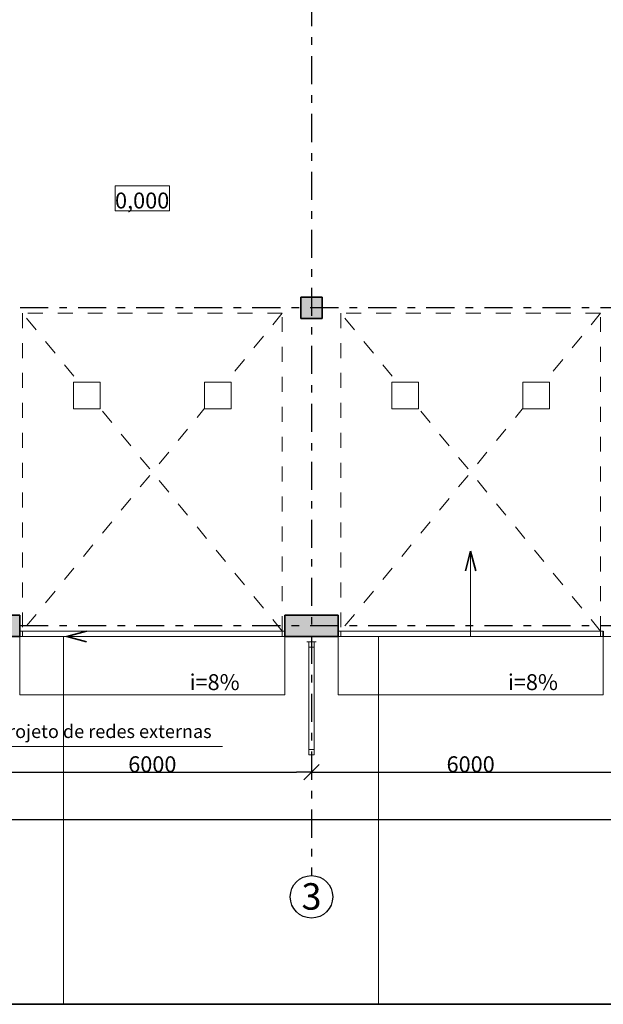
# Model space of a CAD drawing. Units: millimetres. Extents: x -77050 to 83393, y 135032 to 185246.
# Drawn here: x -10957 to 43, y 148457 to 167031 of the extents above; entities that cross this region are included whole.
import ezdxf

# ---------------------------------------------------------------- set-up
doc = ezdxf.new("R2010")
doc.units = ezdxf.units.MM
doc.set_wipeout_variables(frame=1)
for name, pattern in [('ACAD_ISO04W100', [30, 24, -3, 0, -3]), ('Wipeout_Contour', [1000, 0, -1000]), ('Штриховая', [564.444447, 282.222223, -282.222223]), ('Штрихштриховая', [1093.611073, 529.166651, -211.666656, 141.111112, -211.666656])]:
    doc.linetypes.add(name, pattern=pattern)
for name, color, linetype, lineweight in [('0_Ном_пера__1', 7, 'Continuous', 13), ('Двери ArchiCAD_Ном_пера__23', 30, 'Continuous', 20), ('Двери ArchiCAD_Ном_пера__27', 7, 'Continuous', 35), ('Двери ArchiCAD_Ном_пера__3', 30, 'Continuous', 18), ('Интерьер - Лестница_Ном_пера__89', 7, 'Continuous', 20), ('Интерьер - Мебель_Ном_пера__4', 7, 'Continuous', 20), ('Интерьер- Перегородка_Ном_пера__107', 253, 'Continuous', 13), ('Интерьер- Перегородка_Ном_пера__21', 7, 'Continuous', 35), ('Интерьер- Перегородка_Ном_пера__27', 7, 'Continuous', 35), ('Интерьер- Перегородка_Ном_пера__43', 7, 'Continuous', 18), ('Интерьер- Перегородка_Ном_пера__87', 7, 'Continuous', 20), ('Конструктивный - Несущий_Ном_пера__28', 14, 'Continuous', 35), ('Конструктивный - Несущий_Ном_пера__48', 14, 'Continuous', 25), ('Конструктивный - Несущий_Ном_пера__88', 7, 'Continuous', 20), ('Оси', 192, 'ACAD_ISO04W100', 13), ('Оси_Ном_пера__15', 7, 'Continuous', 25), ('Оси_Ном_пера__5', 7, 'Continuous', 25), ('Примечания_Ном_пера__10', 7, 'Continuous', 18), ('Текст_Ном_пера__1', 7, 'Continuous', 13), ('Текст_Ном_пера__7', 7, 'Continuous', 35)]:
    doc.layers.add(name, color=color, linetype=linetype, lineweight=lineweight)
for name, color, linetype in [('В2', 3, 'Continuous'), ('Двери ArchiCAD', 7, 'Continuous'), ('Измерение - Общий', 7, 'Continuous'), ('Интерьер - Лестница', 7, 'Continuous'), ('Интерьер - Мебель', 7, 'Continuous'), ('Интерьер- Перегородка', 7, 'Continuous'), ('Конструктивный - Несущий', 7, 'Continuous')]:
    doc.layers.add(name, color=color, linetype=linetype)
doc.styles.add('style1', font='ARIAL.TTF')
doc.styles.add('СГЕНЕРИР_СТИЛЬ_2', font='txt')
doc.styles.add('СГЕНЕРИР_СТИЛЬ_4', font='txt')
doc.styles.add('СГЕНЕРИР_СТИЛЬ_5', font='txt')
doc.dimstyles.new('СГЕНЕРИР_СТИЛЬ__3', dxfattribs={"dimtxt": 300, "dimasz": 285, "dimexe": 0.18, "dimexo": 0, "dimgap": 0.09, "dimtad": 1, "dimtih": 1, "dimtoh": 1, "dimdec": 0, "dimzin": 0, "dimdsep": 46, "dimtxsty": 'СГЕНЕРИР_СТИЛЬ_4', "dimblk": 'ARROWHEAD_6', "dimblk1": 'ARROWHEAD_6', "dimblk2": 'ARROWHEAD_6', "dimcen": 0.09, "dimclrd": 256, "dimclre": 256, "dimclrt": 256, "dimadec": 0, "dimazin": 0, "dimtfac": 1, "dimtdec": 4, "dimtmove": 0, "dimatfit": 3, "dimldrblk": 'ARROWHEAD_6', "dimfxl": 1, "dimtolj": 1, "dimtzin": 0, "dimarcsym": 0})

# ---------------------------------------------------------------- blocks, each defined once
blk = doc.blocks.new('Перекрытие_1', base_point=(-35479, -10594))
at = {"layer": 'Интерьер - Лестница_Ном_пера__89', "linetype": 'Continuous', "flags": 128}
blk.add_lwpolyline([(-35479, -10594), (58621, -10594), (58621, -3848), (59721, -3848), (59721, -2348), (58621, -2348), (58621, 1756), (52901, 1756), (52901, 13806), (-29759, 13806), (-29759, 1756), (-35479, 1756), (-35479, 1272), (-36579, 1272), (-36579, -228), (-35479, -228), (-35479, -2348), (-36579, -2348), (-36579, -3848), (-35479, -3848)], close=True, dxfattribs=at)
blk = doc.blocks.new('Ворота гаражные 1 11_2')
at = {"layer": 'Двери ArchiCAD_Ном_пера__23', "linetype": 'Continuous'}
for p, q in [((-2450, 0), (-2500, 0)), ((-2500, 0), (-2500, -100)), ((-2450, -100), (-2450, 0)), ((2500, 0), (2450, 0)), ((2450, 0), (2450, -100)), ((2500, -100), (2500, 0)), ((-2500, -100), (-2450, -100)), ((2450, -100), (2500, -100))]:
    blk.add_line(p, q, dxfattribs=at)
at = {"layer": 'Двери ArchiCAD_Ном_пера__27', "linetype": 'Continuous'}
for p, q in [((-2500, -100), (-2500, 0)), ((2500, -100), (2500, 0))]:
    blk.add_line(p, q, dxfattribs=at)
at = {"layer": 'Двери ArchiCAD_Ном_пера__3', "linetype": 'Штриховая'}
for p, q in [((-2450, 0), (-2450, 6000)), ((-2450, 6000), (2450, 6000)), ((-2450, 6000), (2450, 0)), ((-2450, 0), (2450, 6000)), ((2450, 6000), (2450, 0))]:
    blk.add_line(p, q, dxfattribs=at)
at = {"layer": 'Двери ArchiCAD_Ном_пера__3', "linetype": 'Continuous'}
blk.add_line((2450, 0), (-2450, 0), dxfattribs=at)
blk = doc.blocks.new('Стена_16', base_point=(-29379, -10194))
at = {"layer": 'Интерьер- Перегородка_Ном_пера__107', "linetype": 'Continuous'}
for points in [[(-29379, -10194), (-29759, -10594), (-28679, -10594), (-28679, -10194)], [(-23679, -10594), (-22679, -10594), (-22679, -10194), (-23679, -10194)]]:
    blk.add_hatch(color=256, dxfattribs=at).paths.add_polyline_path(points, flags=0)
at = {"layer": 'Интерьер- Перегородка_Ном_пера__27', "linetype": 'Continuous'}
for p, q in [((-28679, -10194), (-29379, -10194)), ((-28679, -10594), (-28679, -10194)), ((-23679, -10594), (-23679, -10194)), ((-22679, -10194), (-23679, -10194)), ((-22679, -10594), (-22679, -10194)), ((-29759, -10594), (-28679, -10594)), ((-23679, -10594), (-22679, -10594))]:
    blk.add_line(p, q, dxfattribs=at)
at = {"layer": 'Двери ArchiCAD', "linetype": 'Continuous', "xscale": -1}
for p in [(-26179, -10494), (-20179, -10494)]:
    blk.add_blockref('Ворота гаражные 1 11_2', p, dxfattribs=at)
blk = doc.blocks.new('Колонна_47', base_point=(-23179, -4394))
at = {"layer": 'Конструктивный - Несущий_Ном_пера__48', "linetype": 'Continuous'}
blk.add_hatch(color=256, dxfattribs=at).paths.add_polyline_path([(-23379, -4594), (-22979, -4594), (-22979, -4194), (-23379, -4194)], flags=0)
at = {"layer": 'Конструктивный - Несущий_Ном_пера__28', "linetype": 'Continuous', "flags": 128}
blk.add_lwpolyline([(-23379, -4594), (-22979, -4594), (-22979, -4194), (-23379, -4194)], close=True, dxfattribs=at)
blk = doc.blocks.new('Колонна_78', base_point=(-27415, -6049))
at = {"linetype": 'Wipeout_Contour', "ltscale": 112301.129885}
blk.add_wipeout([(-27665, -6299), (-27165, -6299), (-27165, -5799), (-27665, -5799)], dxfattribs=at).dxf.layer = 'Конструктивный - Несущий'
at = {"layer": 'Конструктивный - Несущий_Ном_пера__88', "linetype": 'Continuous', "flags": 128}
blk.add_lwpolyline([(-27665, -6299), (-27165, -6299), (-27165, -5799), (-27665, -5799)], close=True, dxfattribs=at)
blk = doc.blocks.new('Колонна_79', base_point=(-24943, -6049))
at = {"linetype": 'Wipeout_Contour', "ltscale": 102667.900528}
blk.add_wipeout([(-25193, -6299), (-24693, -6299), (-24693, -5799), (-25193, -5799)], dxfattribs=at).dxf.layer = 'Конструктивный - Несущий'
at = {"layer": 'Конструктивный - Несущий_Ном_пера__88', "linetype": 'Continuous', "flags": 128}
blk.add_lwpolyline([(-25193, -6299), (-24693, -6299), (-24693, -5799), (-25193, -5799)], close=True, dxfattribs=at)
blk = doc.blocks.new('Колонна_82', base_point=(-21415, -6049))
at = {"linetype": 'Wipeout_Contour', "ltscale": 89016.327414}
blk.add_wipeout([(-21665, -6299), (-21165, -6299), (-21165, -5799), (-21665, -5799)], dxfattribs=at).dxf.layer = 'Конструктивный - Несущий'
at = {"layer": 'Конструктивный - Несущий_Ном_пера__88', "linetype": 'Continuous', "flags": 128}
blk.add_lwpolyline([(-21665, -6299), (-21165, -6299), (-21165, -5799), (-21665, -5799)], close=True, dxfattribs=at)
blk = doc.blocks.new('Колонна_83', base_point=(-18943, -6049))
at = {"linetype": 'Wipeout_Contour', "ltscale": 79546.744093}
blk.add_wipeout([(-19193, -6299), (-18693, -6299), (-18693, -5799), (-19193, -5799)], dxfattribs=at).dxf.layer = 'Конструктивный - Несущий'
at = {"layer": 'Конструктивный - Несущий_Ном_пера__88', "linetype": 'Continuous', "flags": 128}
blk.add_lwpolyline([(-19193, -6299), (-18693, -6299), (-18693, -5799), (-19193, -5799)], close=True, dxfattribs=at)
blk = doc.blocks.new('Комплект трубы водоотв 11_3')
at = {"layer": 'Интерьер - Мебель_Ном_пера__4', "linetype": 'Continuous'}
for p, q in [((-50.2, 50), (-90, 50)), ((-90, 50), (-90, 48)), ((-50.2, 50), (-90, 50)), ((-90, 50), (-90, 48)), ((-50.2, 50), (-90, 50)), ((-90, 50), (-90, 48)), ((-50.2, 50), (-90, 50)), ((-90, 50), (-90, 48)), ((-50.2, 50), (-90, 50)), ((-90, 50), (-90, 48)), ((-50.2, 50), (-90, 50)), ((-90, 50), (-90, 48)), ((-50.2, 50), (-90, 50)), ((-90, 50), (-90, 48)), ((-50.2, 50), (-90, 50)), ((-90, 50), (-90, 48)), ((-50.2, 50), (-90, 50)), ((-90, 50), (-90, 48)), ((-50.2, 50), (-90, 50)), ((-90, 50), (-90, 48)), ((-50.2, 50), (-90, 50)), ((-90, 50), (-90, 48)), ((-50.2, 50), (-90, 50)), ((-90, 50), (-90, 48)), ((-50.2, 50), (-90, 50)), ((-90, 50), (-90, 48)), ((-50.2, 50), (-90, 50)), ((-90, 50), (-90, 48)), ((-50.2, 50), (-90, 50)), ((-90, 50), (-90, 48)), ((-50.2, 50), (-90, 50)), ((-90, 50), (-90, 48)), ((-50.2, 50), (-90, 50)), ((-90, 50), (-90, 48)), ((-50.2, 50), (-90, 50)), ((-90, 50), (-90, 48)), ((-50.2, 50), (-90, 50)), ((-90, 50), (-90, 48)), ((-50.2, 50), (-90, 50)), ((-90, 50), (-90, 48)), ((-50.2, 50), (-90, 50)), ((-90, 50), (-90, 48)), ((-50.2, 50), (-90, 50)), ((-90, 50), (-90, 48)), ((-50.2, 50), (-90, 50)), ((-90, 50), (-90, 48)), ((-50.2, 50), (-90, 50)), ((-90, 50), (-90, 48)), ((-50.2, 50), (-90, 50)), ((-90, 50), (-90, 48)), ((-50.2, 50), (-90, 50)), ((-90, 50), (-90, 48)), ((-90, 48), (-52, 48)), ((-90, 48), (-52, 48)), ((-90, 48), (-52, 48)), ((-90, 48), (-52, 48)), ((-90, 48), (-52, 48)), ((-90, 48), (-52, 48)), ((-90, 48), (-52, 48)), ((-90, 48), (-52, 48)), ((-90, 48), (-52, 48)), ((-90, 48), (-52, 48)), ((-90, 48), (-52, 48)), ((-90, 48), (-52, 48)), ((-90, 48), (-52, 48)), ((-90, 48), (-52, 48)), ((-90, 48), (-52, 48)), ((-90, 48), (-52, 48)), ((-90, 48), (-52, 48)), ((-90, 48), (-52, 48)), ((-90, 48), (-52, 48)), ((-90, 48), (-52, 48)), ((-90, 48), (-52, 48)), ((-90, 48), (-52, 48)), ((-90, 48), (-52, 48)), ((-90, 48), (-52, 48)), ((-90, 48), (-52, 48)), ((-90, 48), (-52, 48)), ((-52, 48), (-52, -52)), ((-52, 48), (-52, -52)), ((-52, 48), (-52, -52)), ((-52, 48), (-52, -52)), ((-52, 48), (-52, -52)), ((-52, 48), (-52, -52)), ((-52, 48), (-52, -52)), ((-52, 48), (-52, -52)), ((-52, 48), (-52, -52)), ((-52, 48), (-52, -52)), ((-52, 48), (-52, -52)), ((-52, 48), (-52, -52)), ((-52, 48), (-52, -52)), ((-52, 48), (-52, -52)), ((-52, 48), (-52, -52)), ((-52, 48), (-52, -52)), ((-52, 48), (-52, -52)), ((-52, 48), (-52, -52)), ((-52, 48), (-52, -52)), ((-52, 48), (-52, -52)), ((-52, 48), (-52, -52)), ((-52, 48), (-52, -52)), ((-52, 48), (-52, -52)), ((-52, 48), (-52, -52)), ((-52, 48), (-52, -52)), ((-52, 48), (-52, -52)), ((-50.2, -50.2), (-50.2, 50)), ((-50.2, -50.2), (-50.2, 50)), ((-50.2, -50.2), (-50.2, 50)), ((-50.2, -50.2), (-50.2, 50)), ((-50.2, -50.2), (-50.2, 50)), ((-50.2, -50.2), (-50.2, 50)), ((-50.2, -50.2), (-50.2, 50)), ((-50.2, -50.2), (-50.2, 50)), ((-50.2, -50.2), (-50.2, 50)), ((-50.2, -50.2), (-50.2, 50)), ((-50.2, -50.2), (-50.2, 50)), ((-50.2, -50.2), (-50.2, 50)), ((-50.2, -50.2), (-50.2, 50)), ((-50.2, -50.2), (-50.2, 50)), ((-50.2, -50.2), (-50.2, 50)), ((-50.2, -50.2), (-50.2, 50)), ((-50.2, -50.2), (-50.2, 50)), ((-50.2, -50.2), (-50.2, 50)), ((-50.2, -50.2), (-50.2, 50)), ((-50.2, -50.2), (-50.2, 50)), ((-50.2, -50.2), (-50.2, 50)), ((-50.2, -50.2), (-50.2, 50)), ((-50.2, -50.2), (-50.2, 50)), ((-50.2, -50.2), (-50.2, 50)), ((-50.2, -50.2), (-50.2, 50)), ((-50.2, -50.2), (-50.2, 50)), ((-50, 50), (-50, -50)), ((50, 50), (-50, 50)), ((50, 50), (-50, 50)), ((-50, 50), (-50, -50)), ((-50, 0), (-50, -2033)), ((50, -50), (50, 50)), ((50, -50), (50, 50)), ((50, -2033), (50, 0)), ((90, 50), (50.2, 50)), ((50.2, 50), (50.2, -50.2)), ((90, 50), (50.2, 50)), ((50.2, 50), (50.2, -50.2)), ((90, 50), (50.2, 50)), ((50.2, 50), (50.2, -50.2)), ((90, 50), (50.2, 50)), ((50.2, 50), (50.2, -50.2)), ((90, 50), (50.2, 50)), ((50.2, 50), (50.2, -50.2)), ((90, 50), (50.2, 50)), ((50.2, 50), (50.2, -50.2)), ((90, 50), (50.2, 50)), ((50.2, 50), (50.2, -50.2)), ((90, 50), (50.2, 50)), ((50.2, 50), (50.2, -50.2)), ((90, 50), (50.2, 50)), ((50.2, 50), (50.2, -50.2)), ((90, 50), (50.2, 50)), ((50.2, 50), (50.2, -50.2)), ((90, 50), (50.2, 50)), ((50.2, 50), (50.2, -50.2)), ((90, 50), (50.2, 50)), ((50.2, 50), (50.2, -50.2)), ((90, 50), (50.2, 50)), ((50.2, 50), (50.2, -50.2)), ((90, 50), (50.2, 50)), ((50.2, 50), (50.2, -50.2)), ((90, 50), (50.2, 50)), ((50.2, 50), (50.2, -50.2)), ((90, 50), (50.2, 50)), ((50.2, 50), (50.2, -50.2)), ((90, 50), (50.2, 50)), ((50.2, 50), (50.2, -50.2)), ((90, 50), (50.2, 50)), ((50.2, 50), (50.2, -50.2)), ((90, 50), (50.2, 50)), ((50.2, 50), (50.2, -50.2)), ((90, 50), (50.2, 50)), ((50.2, 50), (50.2, -50.2)), ((90, 50), (50.2, 50)), ((50.2, 50), (50.2, -50.2)), ((90, 50), (50.2, 50)), ((50.2, 50), (50.2, -50.2)), ((90, 50), (50.2, 50)), ((50.2, 50), (50.2, -50.2)), ((90, 50), (50.2, 50)), ((50.2, 50), (50.2, -50.2)), ((90, 50), (50.2, 50)), ((50.2, 50), (50.2, -50.2)), ((90, 50), (50.2, 50)), ((50.2, 50), (50.2, -50.2)), ((52, -52), (52, 48)), ((52, 48), (90, 48)), ((52, -52), (52, 48)), ((52, 48), (90, 48)), ((52, -52), (52, 48)), ((52, 48), (90, 48)), ((52, -52), (52, 48)), ((52, 48), (90, 48)), ((52, -52), (52, 48)), ((52, 48), (90, 48)), ((52, -52), (52, 48)), ((52, 48), (90, 48)), ((52, -52), (52, 48)), ((52, 48), (90, 48)), ((52, -52), (52, 48)), ((52, 48), (90, 48)), ((52, -52), (52, 48)), ((52, 48), (90, 48)), ((52, -52), (52, 48)), ((52, 48), (90, 48)), ((52, -52), (52, 48)), ((52, 48), (90, 48)), ((52, -52), (52, 48)), ((52, 48), (90, 48)), ((52, -52), (52, 48)), ((52, 48), (90, 48)), ((52, -52), (52, 48)), ((52, 48), (90, 48)), ((52, -52), (52, 48)), ((52, 48), (90, 48)), ((52, -52), (52, 48)), ((52, 48), (90, 48)), ((52, -52), (52, 48)), ((52, 48), (90, 48)), ((52, -52), (52, 48)), ((52, 48), (90, 48)), ((52, -52), (52, 48)), ((52, 48), (90, 48)), ((52, -52), (52, 48)), ((52, 48), (90, 48)), ((52, -52), (52, 48)), ((52, 48), (90, 48)), ((52, -52), (52, 48)), ((52, 48), (90, 48)), ((52, -52), (52, 48)), ((52, 48), (90, 48)), ((52, -52), (52, 48)), ((52, 48), (90, 48)), ((52, -52), (52, 48)), ((52, 48), (90, 48)), ((52, -52), (52, 48)), ((52, 48), (90, 48)), ((90, 48), (90, 50)), ((90, 48), (90, 50)), ((90, 48), (90, 50)), ((90, 48), (90, 50)), ((90, 48), (90, 50)), ((90, 48), (90, 50)), ((90, 48), (90, 50)), ((90, 48), (90, 50)), ((90, 48), (90, 50)), ((90, 48), (90, 50)), ((90, 48), (90, 50)), ((90, 48), (90, 50)), ((90, 48), (90, 50)), ((90, 48), (90, 50)), ((90, 48), (90, 50)), ((90, 48), (90, 50)), ((90, 48), (90, 50)), ((90, 48), (90, 50)), ((90, 48), (90, 50)), ((90, 48), (90, 50)), ((90, 48), (90, 50)), ((90, 48), (90, 50)), ((90, 48), (90, 50)), ((90, 48), (90, 50)), ((90, 48), (90, 50)), ((90, 48), (90, 50)), ((-52, -52), (52, -52)), ((-52, -52), (52, -52)), ((-52, -52), (52, -52)), ((-52, -52), (52, -52)), ((-52, -52), (52, -52)), ((-52, -52), (52, -52)), ((-52, -52), (52, -52)), ((-52, -52), (52, -52)), ((-52, -52), (52, -52)), ((-52, -52), (52, -52)), ((-52, -52), (52, -52)), ((-52, -52), (52, -52)), ((-52, -52), (52, -52)), ((-52, -52), (52, -52)), ((-52, -52), (52, -52)), ((-52, -52), (52, -52)), ((-52, -52), (52, -52)), ((-52, -52), (52, -52)), ((-52, -52), (52, -52)), ((-52, -52), (52, -52)), ((-52, -52), (52, -52)), ((-52, -52), (52, -52)), ((-52, -52), (52, -52)), ((-52, -52), (52, -52)), ((-52, -52), (52, -52)), ((-52, -52), (52, -52)), ((50.2, -50.2), (-50.2, -50.2)), ((50.2, -50.2), (-50.2, -50.2)), ((50.2, -50.2), (-50.2, -50.2)), ((50.2, -50.2), (-50.2, -50.2)), ((50.2, -50.2), (-50.2, -50.2)), ((50.2, -50.2), (-50.2, -50.2)), ((50.2, -50.2), (-50.2, -50.2)), ((50.2, -50.2), (-50.2, -50.2)), ((50.2, -50.2), (-50.2, -50.2)), ((50.2, -50.2), (-50.2, -50.2)), ((50.2, -50.2), (-50.2, -50.2)), ((50.2, -50.2), (-50.2, -50.2)), ((50.2, -50.2), (-50.2, -50.2)), ((50.2, -50.2), (-50.2, -50.2)), ((50.2, -50.2), (-50.2, -50.2)), ((50.2, -50.2), (-50.2, -50.2)), ((50.2, -50.2), (-50.2, -50.2)), ((50.2, -50.2), (-50.2, -50.2)), ((50.2, -50.2), (-50.2, -50.2)), ((50.2, -50.2), (-50.2, -50.2)), ((50.2, -50.2), (-50.2, -50.2)), ((50.2, -50.2), (-50.2, -50.2)), ((50.2, -50.2), (-50.2, -50.2)), ((50.2, -50.2), (-50.2, -50.2)), ((50.2, -50.2), (-50.2, -50.2)), ((50.2, -50.2), (-50.2, -50.2)), ((-50, -50), (50, -50)), ((-50, -50), (50, -50)), ((50, -1983), (-50, -1983)), ((-50, -1983), (-50, -2083)), ((50, -1983), (-50, -1983)), ((-50, -1983), (-50, -2083)), ((50, -2083), (50, -1983)), ((50, -2083), (50, -1983)), ((-50, -2083), (50, -2083)), ((-50, -2083), (50, -2083))]:
    blk.add_line(p, q, dxfattribs=at)
blk = doc.blocks.new('Линия_5', base_point=(65217, -4394))
at = {"layer": 'Оси_Ном_пера__15', "linetype": 'Штрихштриховая'}
blk.add_line((64817, -4394), (-39214, -4394), dxfattribs=at)
blk = doc.blocks.new('Линия_6', base_point=(65217, -10394))
at = {"layer": 'Оси_Ном_пера__15', "linetype": 'Штрихштриховая'}
blk.add_line((64817, -10394), (-39214, -10394), dxfattribs=at)
blk = doc.blocks.new('Линия_8', base_point=(-23179, 15667))
at = {"layer": 'Оси_Ном_пера__15', "linetype": 'Штрихштриховая'}
blk.add_line((-23179, 15667), (-23179, -15105), dxfattribs=at)
at = {"layer": 'Оси_Ном_пера__5', "linetype": 'Continuous'}
blk.add_circle((-23179, -15505), 400, dxfattribs=at)
blk = doc.blocks.new('Линия_1278', base_point=(33683, 14490))
at = {"layer": 'Интерьер- Перегородка_Ном_пера__21', "linetype": 'Continuous'}
for q in [(32445, 14590), (32445, 14390)]:
    blk.add_line((32072, 14490), q, dxfattribs=at)
at = {"layer": 'Интерьер- Перегородка_Ном_пера__43', "linetype": 'Continuous'}
blk.add_line((33683, 14490), (32072, 14490), dxfattribs=at)
blk = doc.blocks.new('Линия_1282', base_point=(38436, 4112))
at = {"layer": 'Интерьер- Перегородка_Ном_пера__21', "linetype": 'Continuous'}
for q in [(38336, 5349), (38536, 5349)]:
    blk.add_line((38436, 5723), q, dxfattribs=at)
at = {"layer": 'Интерьер- Перегородка_Ном_пера__43', "linetype": 'Continuous'}
blk.add_line((38436, 4112), (38436, 5723), dxfattribs=at)
blk = doc.blocks.new('ARROWHEAD_6')
at = {"linetype": 'Continuous'}
for p, q in [((0, 0), (-1, 0)), ((-0.5, -0.5), (0.5, 0.5))]:
    blk.add_line(p, q, dxfattribs=at)
blk = doc.blocks.new('*D194')
at = {"layer": 'Defpoints', "color": 0, "linetype": 'Continuous'}
for p in [(-5457, 153203), (-11457, 152751), (-5457, 152835)]:
    blk.add_point(p, dxfattribs=at)
at = {"layer": 'Измерение - Общий', "linetype": 'Continuous', "lineweight": -2}
for p, q in [((-5457, 153203), (-5457, 152835)), ((-11457, 152751), (-11457, 152836)), ((-11172, 152835), (-5742, 152835))]:
    blk.add_line(p, q, dxfattribs=at)
at = {"layer": 'Измерение - Общий', "linetype": 'Continuous', "lineweight": -2, "xscale": 285, "yscale": 285, "zscale": 285, "rotation": 180}
blk.add_blockref('ARROWHEAD_6', (-11457, 152835), dxfattribs=at)
at = {"layer": 'Измерение - Общий', "linetype": 'Continuous', "lineweight": -2, "xscale": 285, "yscale": 285, "zscale": 285}
blk.add_blockref('ARROWHEAD_6', (-5457, 152835), dxfattribs=at)
at = {"layer": 'Измерение - Общий', "linetype": 'Continuous', "insert": (-8457, 152985), "char_height": 300, "attachment_point": 5, "style": 'СГЕНЕРИР_СТИЛЬ_4'}
blk.add_mtext('\\fArial Narrow Кириллический|b0|i0|c0|p34;\\A1;\\H300.0;6000', dxfattribs=at)
blk = doc.blocks.new('*D195')
at = {"layer": 'Defpoints', "color": 0, "linetype": 'Continuous'}
for p in [(-5457, 153203), (543, 153187), (543, 152835)]:
    blk.add_point(p, dxfattribs=at)
at = {"layer": 'Измерение - Общий', "linetype": 'Continuous', "lineweight": -2}
for p, q in [((-5457, 153203), (-5457, 152835)), ((543, 153187), (543, 152835)), ((-5172, 152835), (258, 152835))]:
    blk.add_line(p, q, dxfattribs=at)
at = {"layer": 'Измерение - Общий', "linetype": 'Continuous', "lineweight": -2, "xscale": 285, "yscale": 285, "zscale": 285, "rotation": 180}
blk.add_blockref('ARROWHEAD_6', (-5457, 152835), dxfattribs=at)
at = {"layer": 'Измерение - Общий', "linetype": 'Continuous', "lineweight": -2, "xscale": 285, "yscale": 285, "zscale": 285}
blk.add_blockref('ARROWHEAD_6', (543, 152835), dxfattribs=at)
at = {"layer": 'Измерение - Общий', "linetype": 'Continuous', "insert": (-2457, 152985), "char_height": 300, "attachment_point": 5, "style": 'СГЕНЕРИР_СТИЛЬ_4'}
blk.add_mtext('\\fArial Narrow Кириллический|b0|i0|c0|p34;\\A1;\\H300.0;6000', dxfattribs=at)
blk = doc.blocks.new('*D209')
at = {"layer": 'Defpoints', "color": 0, "linetype": 'Continuous'}
for p in [(76043, 151946), (-17457, 151787), (76043, 151548)]:
    blk.add_point(p, dxfattribs=at)
at = {"layer": 'Измерение - Общий', "linetype": 'Continuous', "lineweight": -2}
for p, q in [((-17457, 151787), (-17457, 151946)), ((-17172, 151946), (75758, 151946)), ((76043, 151548), (76043, 151946))]:
    blk.add_line(p, q, dxfattribs=at)
at = {"layer": 'Измерение - Общий', "linetype": 'Continuous', "lineweight": -2, "xscale": 285, "yscale": 285, "zscale": 285, "rotation": 180}
blk.add_blockref('ARROWHEAD_6', (-17457, 151946), dxfattribs=at)
at = {"layer": 'Измерение - Общий', "linetype": 'Continuous', "lineweight": -2, "xscale": 285, "yscale": 285, "zscale": 285}
blk.add_blockref('ARROWHEAD_6', (76043, 151946), dxfattribs=at)
at = {"layer": 'Измерение - Общий', "linetype": 'Continuous', "insert": (29293, 152096), "char_height": 300, "attachment_point": 5, "style": 'СГЕНЕРИР_СТИЛЬ_4'}
blk.add_mtext('\\fArial Narrow Кириллический|b0|i0|c0|p34;\\A1;\\H300.0;93500', dxfattribs=at)

msp = doc.modelspace()

# ---------------------------------------------------------------- linework, layer by layer
at = {"layer": 'Интерьер- Перегородка_Ном_пера__87', "linetype": 'Continuous'}
for p, q in [((-10957, 155395.3), (-10957, 154295.3)), ((-5957, 155395.3), (-5957, 154295.3)), ((-4957, 155395.3), (-4957, 154295.3)), ((43, 155395.3), (43, 154295.3)), ((-5957, 154295.3), (-10957, 154295.3)), ((43, 154295.3), (-4957, 154295.3))]:
    msp.add_line(p, q, dxfattribs=at)
at = {"layer": 'Текст_Ном_пера__1', "linetype": 'Continuous'}
for p, q in [((-10134.7, 155395.3), (-10134.7, 148456.5)), ((-4195, 155395.3), (-4195, 148456.5)), ((-14780.4, 153320.1), (-7131.7, 153320.1))]:
    msp.add_line(p, q, dxfattribs=at)
at = {"layer": 'Текст_Ном_пера__1', "linetype": 'Continuous', "flags": 128}
msp.add_lwpolyline([(-9160.6, 163895), (-8134.8, 163895), (-8134.8, 163423.6), (-9160.6, 163423.6)], close=True, dxfattribs=at)
at = {"layer": 'Текст_Ном_пера__7', "linetype": 'Continuous'}
msp.add_line((-16916.7, 148456.5), (56341.8, 148456.5), dxfattribs=at)

# ---------------------------------------------------------------- block references
at = {"layer": 'Интерьер - Лестница', "linetype": 'Continuous'}
msp.add_blockref('Перекрытие_1', (-17757, 155395.3), dxfattribs=at)
at = {"layer": 'Интерьер - Мебель', "linetype": 'Continuous'}
msp.add_blockref('Комплект трубы водоотв 11_3', (-5457, 155245.3), dxfattribs=at)
at = {"layer": 'Интерьер- Перегородка'}
msp.add_blockref('Стена_16', (-11657, 155795.3), dxfattribs=at)
at = {"layer": 'Интерьер- Перегородка', "linetype": 'Continuous'}
for name, p in [('Линия_1282', (-2457, 155395.3)), ('Линия_1278', (-8457, 155395.3))]:
    msp.add_blockref(name, p, dxfattribs=at)
at = {"layer": 'Конструктивный - Несущий'}
msp.add_blockref('Колонна_47', (-5457, 161595.3), dxfattribs=at)
at = {"layer": 'Оси', "linetype": 'Штрихштриховая'}
for name, p in [('Линия_8', (-5457, 181656.5)), ('Линия_5', (82938.3, 161595.3)), ('Линия_6', (82938.3, 155595.3))]:
    msp.add_blockref(name, p, dxfattribs=at)

# ---------------------------------------------------------------- texts
at = {"layer": '0_Ном_пера__1', "linetype": 'Continuous', "char_height": 300, "attachment_point": 7, "style": 'СГЕНЕРИР_СТИЛЬ_2'}
for insert in [(-7755.7, 154383.9), (-1755.7, 154383.9)]:
    msp.add_mtext('\\fArial Кириллический|b0|i0|c0|p34;\\A0;\\H300.0;i=8%', dxfattribs=dict(at, insert=insert))
at = {"layer": 'В2', "color": 7, "linetype": 'Continuous', "style": 'style1'}
msp.add_text('Saída K13-1  %%C50 ver projeto de redes externas', height=250, dxfattribs=at).set_placement((-14698.7, 153479.9))
at = {"layer": 'Примечания_Ном_пера__10', "linetype": 'Continuous', "insert": (-5457, 150491.6), "char_height": 500, "attachment_point": 5, "style": 'СГЕНЕРИР_СТИЛЬ_5'}
msp.add_mtext('\\fArial Narrow Кириллический|b0|i0|c0|p34;\\A0;\\H500.0;3', dxfattribs=at)
at = {"layer": 'Текст_Ном_пера__7', "linetype": 'Continuous', "insert": (-9160.6, 163469.3), "char_height": 300, "attachment_point": 7, "style": 'СГЕНЕРИР_СТИЛЬ_2'}
msp.add_mtext('\\fArial Кириллический|b0|i0|c0|p34;\\A0;\\H300.0;0,000', dxfattribs=at)

# ---------------------------------------------------------------- dimensions: what is measured, and where the dimension line sits
at = {"layer": 'Измерение - Общий', "linetype": 'Continuous'}
for base, p1, p2, picture, middle in [((-5457, 152835.4), (-11457, 152751.1), (-5457, 153202.7), '*D194', (-8457, 152985.5)), ((543, 152835.4), (-5457, 153202.7), (543, 153187.1), '*D195', (-2457, 152985.5)), ((76043, 151945.7), (-17457, 151787.3), (76043, 151547.9), '*D209', (29293, 152095.8))]:
    dim = msp.add_linear_dim(base=base, p1=p1, p2=p2, dimstyle='СГЕНЕРИР_СТИЛЬ__3', dxfattribs=at)
    dim.commit()
    dim.dimension.update_dxf_attribs({"geometry": picture, "text_midpoint": middle})

# ---------------------------------------------------------------- next in the draw order: block references
at = {"layer": 'Конструктивный - Несущий'}
for name, p in [('Колонна_78', (-9693, 159940.3)), ('Колонна_79', (-7221, 159940.3)), ('Колонна_82', (-3693, 159940.3)), ('Колонна_83', (-1221, 159940.3))]:
    msp.add_blockref(name, p, dxfattribs=at)

doc.saveas('drawing.dxf')
